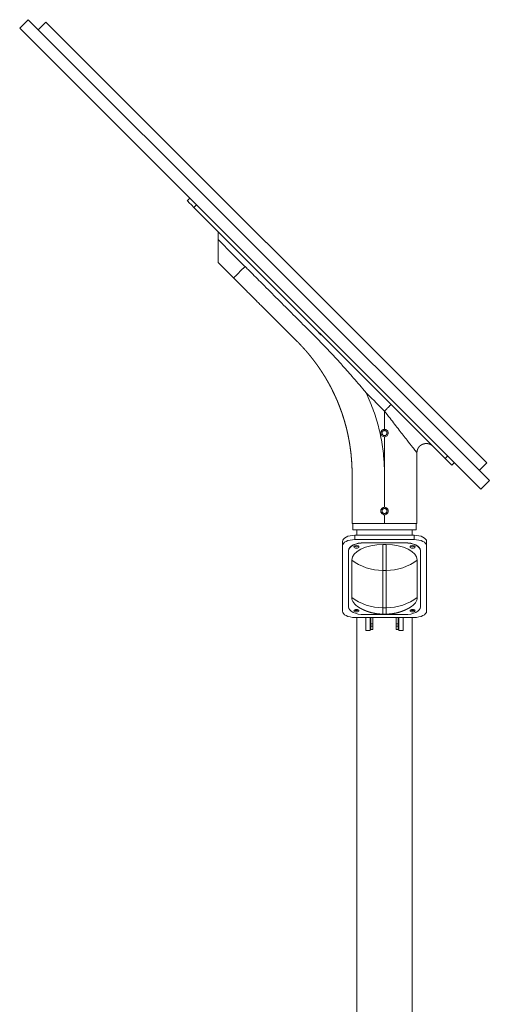
# Model space of a CAD drawing. Units: millimetres. Extents: x -1332 to 6030, y -4502 to 340.
# Drawn here: x -385 to 368, y -2081 to -501 of the extents above; entities that cross this region are included whole.
import ezdxf

# ---------------------------------------------------------------- set-up
doc = ezdxf.new("R2010")
doc.units = ezdxf.units.MM
doc.header["$MEASUREMENT"] = 0
doc.linetypes.add('SOLID', pattern=[0])
doc.layers.add('LEVEL0', color=7, linetype='Continuous')

# ---------------------------------------------------------------- blocks, each defined once
blk = doc.blocks.new('*G1')
at = {"layer": 'LEVEL0', "color": 7, "linetype": 'SOLID', "lineweight": 18}
for p, q in [((-688.1, 1987.4, 89.5), (-701.5, 1974, 89.5)), ((51.6, 1247.8, 89.5), (-688.1, 1987.4, 89.5)), ((-659.4, 1983.5, 86.5), (-671.8, 1971.1, 86.5)), ((-659.4, 1983.5, 86.5), (47.7, 1276.4, 86.5)), ((-701.5, 1974, 89.5), (38.1, 1234.3, 89.5)), ((-428.6, 1701, -98.5), (-432.8, 1696.8, -98.5)), ((-19.1, 1283.1, -83.5), (-422.2, 1686.2, -83.5)), ((-358.6, 1573, -163.5), (-383.3, 1597.8, -163.5)), ((-8.5, 1272.5, -98.5), (-4.3, 1276.7, -98.5)), ((47.7, 1276.4, 86.5), (35.3, 1264, 86.5)), ((38.1, 1234.3, 89.5), (51.6, 1247.8, 89.5)), ((-168.5, 1179, -163.5), (-168.5, 1193, -163.5)), ((-64.5, 1193, -163.5), (-64.5, 1179, -163.5)), ((-167.3, 1179, -163.5), (-167.3, 1169, -163.5)), ((-65.7, 1179, -163.5), (-65.7, 1169, -163.5)), ((-69, 1160, 164.5), (-164, 1160, 164.5)), ((-161.1, 1160, -163.5), (-161.1, 1169, -163.5)), ((-72, 1160, -163.5), (-72, 1169, -163.5)), ((-184, 1143.1, 151.2), (-184, 1150, 147.2)), ((-184, 1038.1, -30.7), (-184, 1143.1, 151.2)), ((-164, 1153.1, 168.5), (-69, 1153.1, 168.5)), ((-149, 1148.1, 159.9), (-84, 1148.1, 159.9)), ((-84, 1147.7, 160.1), (-149, 1147.7, 160.1)), ((-114, 1145.2, 155.8), (-119, 1145.2, 155.8)), ((-49, 1143.1, 151.2), (-49, 1150, 147.2)), ((-49, 1143.1, 151.2), (-49, 1038.1, -30.7)), ((-174, 1135.2, 138.5), (-174, 1135.6, 138.2)), ((-174, 1135.2, 138.5), (-174, 1045.2, -17.4)), ((-59, 1135.2, 138.5), (-59, 1135.6, 138.2)), ((-59, 1045.2, -17.4), (-59, 1135.2, 138.5)), ((-169, 1120.2, 112.5), (-169, 1060.2, 8.6)), ((-64, 1060.2, 8.6), (-64, 1120.2, 112.5)), ((-69, 1028.1, -48), (-164, 1028.1, -48)), ((-161.1, -891, -163.5), (-161.1, 1028.1, -163.5)), ((-149, 1032.7, -39.1), (-84, 1032.7, -39.1)), ((-146.5, 1007.3, -87.9), (-146.5, 1028.1, -52)), ((-139.5, 1028.1, -52), (-139.5, 1007.3, -87.9)), ((-138.5, 1018, -101.1), (-138.5, 1028.1, -73.7)), ((-135.3, 1028.1, -73.7), (-135.3, 1018, -101.1)), ((-119, 1033.6, -19.4), (-114, 1033.6, -19.4)), ((-97.7, 1018, -101.1), (-97.7, 1028.1, -73.7)), ((-94.5, 1028.1, -73.7), (-94.5, 1018, -101.1)), ((-93.5, 1007.3, -87.9), (-93.5, 1028.1, -52)), ((-86.5, 1028.1, -52), (-86.5, 1007.3, -87.9)), ((-72, -891, -163.5), (-72, 1028.1, -163.5)), ((-138.5, 1014, -101.1), (-138.5, 1018, -101.1)), ((-135.3, 1018, -101.1), (-138.5, 1018, -101.1)), ((-135.3, 1018, -101.1), (-135.3, 1014, -101.1)), ((-97.7, 1014, -101.1), (-97.7, 1018, -101.1)), ((-94.5, 1018, -101.1), (-97.7, 1018, -101.1)), ((-94.5, 1018, -101.1), (-94.5, 1014, -101.1)), ((-146.5, 1007.3, -87.9), (-139.5, 1007.3, -87.9)), ((-138.5, 1009, -106.1), (-135.3, 1009, -106.1)), ((-97.7, 1009, -106.1), (-94.5, 1009, -106.1)), ((-93.5, 1007.3, -87.9), (-86.5, 1007.3, -87.9))]:
    blk.add_line(p, q, dxfattribs=at)
at = {"layer": 'LEVEL0', "color": 196, "linetype": 'SOLID', "lineweight": 9}
for p, q in [((-422.2, 1686.2, -83.5), (-417.9, 1690.4, -83.5)), ((-14.9, 1287.4, -83.5), (-19.1, 1283.1, -83.5)), ((-164, 1153.1, 168.5), (-164, 1160, 164.5)), ((-69, 1153.1, 168.5), (-69, 1160, 164.5)), ((-149, 1147.7, 160.1), (-149, 1148.1, 159.9)), ((-84, 1147.7, 160.1), (-84, 1148.1, 159.9)), ((-119, 1103.6, 122), (-114, 1103.6, 122)), ((-119, 1043.6, 18.1), (-119, 1103.6, 122)), ((-114, 1103.6, 122), (-114, 1043.6, 18.1)), ((-114, 1043.6, 18.1), (-119, 1043.6, 18.1)), ((-135.3, 1014, -101.1), (-138.5, 1014, -101.1)), ((-94.5, 1014, -101.1), (-97.7, 1014, -101.1))]:
    blk.add_line(p, q, dxfattribs=at)
at = {"layer": 'LEVEL0', "color": 7, "linetype": 'SOLID', "lineweight": 18, "extrusion": (-3.06152e-17, 0.866025, -0.5)}
for centre in [(161.5, 700, 913.9), (71.5, 700, 913.9), (161.5, 495, 913.9), (71.5, 495, 913.9)]:
    blk.add_circle(centre, 4, dxfattribs=at)
at = {"layer": 'LEVEL0', "color": 7, "linetype": 'SOLID', "lineweight": 18, "extrusion": (0.707107, 0.707107, -1.33612e-13)}
for centre, start, end in [((1490.8, -98.5, 893.8), 0, 90), ((920.8, -98.5, 893.8), 90, 180)]:
    blk.add_arc(centre, 15, start, end, dxfattribs=at)
at = {"layer": 'LEVEL0', "color": 7, "linetype": 'SOLID', "lineweight": 18, "extrusion": (0, 0, -1)}
blk.add_arc((116.5, 1324, 111.5), 6, 270, 90, dxfattribs=at)
at = {"layer": 'LEVEL0', "color": 7, "linetype": 'SOLID', "lineweight": 18, "extrusion": (3.06152e-17, -0.866025, 0.5)}
for centre, start, end in [((-164, 702.5, -922.4), 90, 180), ((-69, 702.5, -922.4), 0, 90)]:
    blk.add_arc(centre, 20, start, end, dxfattribs=at)
at = {"layer": 'LEVEL0', "color": 7, "linetype": 'SOLID', "lineweight": 18, "extrusion": (0, 1, 0)}
blk.add_arc((116.5, -163.5, 1169), 50.8, 0, 180, dxfattribs=at)
at = {"layer": 'LEVEL0', "color": 7, "linetype": 'SOLID', "lineweight": 18, "extrusion": (-3.06152e-17, 0.866025, -0.5)}
for centre, radius, start, end in [((164, 702.5, 914.4), 20, 0, 90), ((149, 687.5, 914.4), 25, 360, 90), ((84, 687.5, 914.4), 25, 90, 180), ((69, 702.5, 914.4), 20, 90, 180), ((164, 492.5, 914.4), 20, 270, 0), ((69, 492.5, 914.4), 20, 180, 270)]:
    blk.add_arc(centre, radius, start, end, dxfattribs=at)
at = {"layer": 'LEVEL0', "color": 7, "linetype": 'SOLID', "lineweight": 18, "extrusion": (3.18214e-17, -0.866025, 0.5)}
for centre, radius, start, end in [((-149, 687.5, -913.9), 25, 90, 180), ((-119, 657.5, -913.9), 50, 90, 180), ((-161.5, 700, -916.4), 4, 212.7699, 327.2301), ((-114, 657.5, -913.9), 50, 360, 90), ((-84, 687.5, -913.9), 25, 360, 90), ((-71.5, 700, -916.4), 4, 212.7699, 327.2301), ((-119, 537.5, -913.9), 50, 180, 220.1997), ((-114, 537.5, -913.9), 50, 319.8003, 0), ((-149, 507.5, -913.9), 25, 180, 270), ((-84, 507.5, -913.9), 25, 270, 360), ((-161.5, 495, -916.4), 4, 212.7699, 327.2301), ((-71.5, 495, -916.4), 4, 212.7699, 327.2301)]:
    blk.add_arc(centre, radius, start, end, dxfattribs=at)
at = {"layer": 'LEVEL0', "color": 196, "linetype": 'SOLID', "lineweight": 9, "extrusion": (-1, 0, 0)}
for centre in [(-1168.6, 84.5, 119), (-1168.6, 84.5, 114)]:
    blk.add_arc(centre, 75, 30.0015, 71.8123, dxfattribs=at)
at = {"layer": 'LEVEL0', "color": 196, "linetype": 'SOLID', "lineweight": 9, "extrusion": (8.20331e-18, -0.5, -0.866025)}
for centre in [(-119, -969.8, -657.5), (-119, -969.8, -537.5)]:
    blk.add_arc(centre, 75, 90.0015, 131.8123, dxfattribs=at)
at = {"layer": 'LEVEL0', "color": 196, "linetype": 'SOLID', "lineweight": 9, "extrusion": (0, -0.5, -0.866025)}
blk.add_arc((-114, -969.8, -657.5), 75, 48.1877, 89.9985, dxfattribs=at)
at = {"layer": 'LEVEL0', "color": 196, "linetype": 'SOLID', "lineweight": 9, "extrusion": (5.3027e-17, 0.5, 0.866025)}
blk.add_arc((114, -969.8, 537.5), 75, 90.0015, 131.8123, dxfattribs=at)
at = {"layer": 'LEVEL0', "color": 196, "linetype": 'SOLID', "lineweight": 9, "extrusion": (1, 0, 0)}
for centre in [(1108.6, -19.4, -119), (1108.6, -19.4, -114)]:
    blk.add_arc(centre, 75, 150.0015, 180, dxfattribs=at)
at = {"layer": 'LEVEL0', "color": 7, "linetype": 'SOLID', "lineweight": 18, "extrusion": (1, 0, 0)}
for centre in [(1014, -106.1, -138.5), (1014, -106.1, -97.7)]:
    blk.add_arc(centre, 5, 90, 180, dxfattribs=at)
at = {"layer": 'LEVEL0', "color": 7, "linetype": 'SOLID', "lineweight": 18, "extrusion": (-1, 0, 0)}
for centre in [(-1014, -106.1, 135.3), (-1014, -106.1, 94.5)]:
    blk.add_arc(centre, 5, 0, 90, dxfattribs=at)
at = {"layer": 'LEVEL0', "color": 7, "linetype": 'SOLID', "lineweight": 18}
for points, degree, knots in [([(-383.3, 1647.3, -100), (-383.3, 1647.3, -100.9), (-383.3, 1647.1, -102.6), (-383.3, 1645.9, -105.7), (-383.3, 1643.3, -109.1), (-383.3, 1639.2, -112), (-383.3, 1636.1, -113.3), (-383.3, 1634.5, -113.8)], 3, [0, 0, 0, 0, 0.12522, 0.250472, 0.500313, 0.750158, 1, 1, 1, 1]), ([(-168.5, 1205, -163.5), (-168.5, 1206, -163.5), (-168.5, 1207.2, -163.5), (-168.5, 1208.6, -163.5), (-168.5, 1210.4, -163.5), (-168.5, 1212.4, -163.5), (-168.5, 1214.9, -163.5), (-168.5, 1217.9, -163.5), (-168.5, 1221.5, -163.5), (-168.5, 1225.8, -163.5), (-168.5, 1230.9, -163.5), (-168.5, 1237.1, -163.5), (-168.5, 1244.6, -163.5), (-168.5, 1253.5, -163.5), (-168.5, 1260.2, -163.5), (-168.6, 1266.9, -163.5), (-168.9, 1273.6, -163.5), (-169.3, 1280.2, -163.5), (-169.6, 1283.7, -163.5), (-169.9, 1287.2, -163.5), (-170.2, 1290.6, -163.5), (-170.6, 1294.1, -163.5), (-171.1, 1297.5, -163.5), (-171.6, 1301.4, -163.5), (-172.2, 1305.3, -163.5), (-172.8, 1309.2, -163.5), (-173.5, 1313, -163.5), (-174.1, 1316.1, -163.5), (-174.7, 1319.1, -163.5), (-175.3, 1322.2, -163.5), (-176, 1325.3, -163.5), (-176.7, 1328.3, -163.5), (-177.6, 1332.1, -163.5), (-178.6, 1335.9, -163.5), (-179.7, 1339.7, -163.5), (-180.7, 1343.4, -163.5), (-181.9, 1347.2, -163.5), (-183, 1350.9, -163.5), (-184.3, 1354.6, -163.5), (-185.5, 1358.3, -163.5), (-186.9, 1362, -163.5), (-188.2, 1365.7, -163.5), (-189.7, 1369.3, -163.5), (-191.1, 1373, -163.5), (-192.6, 1376.6, -163.5), (-194.2, 1380.1, -163.5), (-195.8, 1383.7, -163.5), (-197.5, 1387.3, -163.5), (-199.2, 1390.8, -163.5), (-200.9, 1394.3, -163.5), (-202.7, 1397.8, -163.5), (-204.5, 1401.2, -163.5), (-206, 1404, -163.5), (-207.6, 1406.7, -163.5), (-209.1, 1409.4, -163.5), (-210.7, 1412.1, -163.5), (-212.3, 1414.8, -163.5), (-214.4, 1418.1, -163.5), (-216.5, 1421.4, -163.5), (-218.6, 1424.7, -163.5), (-220.8, 1427.9, -163.5), (-222.6, 1430.5, -163.5), (-224.4, 1433.1, -163.5), (-226.2, 1435.6, -163.5), (-228.1, 1438.1, -163.5), (-230, 1440.6, -163.5), (-232.4, 1443.7, -163.5), (-234.8, 1446.8, -163.5), (-237.3, 1449.8, -163.5), (-239.8, 1452.8, -163.5), (-242.3, 1455.8, -163.5), (-244.9, 1458.7, -163.5), (-247.5, 1461.6, -163.5), (-250.2, 1464.5, -163.5), (-252.4, 1466.8, -163.5), (-254.5, 1469, -163.5), (-256.7, 1471.2, -163.5), (-259, 1473.4, -163.5), (-261.2, 1475.6, -163.5), (-274.2, 1488.7, -163.5), (-313.4, 1527.8, -163.5), (-358.5, 1573, -163.5)], 1, [0, 0, 1, 2.2, 3.64, 5.368, 7.4416, 9.92992, 12.915904, 16.499085, 20.798902, 25.958682, 32.150419, 39.580502, 48.496603, 55.186451, 61.8763, 68.566149, 75.255998, 78.735755, 82.215513, 85.69527, 89.175027, 92.654785, 96.566618, 100.478452, 104.390285, 108.302118, 111.428754, 114.555389, 117.682024, 120.808659, 123.935294, 127.852311, 131.769327, 135.686344, 139.603361, 143.510921, 147.418482, 151.326043, 155.233604, 159.150139, 163.066675, 166.98321, 170.899745, 174.809228, 178.718712, 182.628195, 186.537678, 190.451858, 194.366039, 198.28022, 202.194401, 205.324806, 208.455211, 211.585616, 214.716021, 217.846427, 221.757059, 225.667691, 229.578323, 233.488955, 236.621233, 239.75351, 242.885788, 246.018066, 249.150343, 253.060153, 256.969962, 260.879771, 264.78958, 268.701415, 272.61325, 276.525084, 280.436919, 283.566931, 286.696942, 289.826954, 292.956966, 296.086977, 314.536624, 369.885564, 433.803048, 433.803048]), ([(-216.6, 1480.5, -100.1), (-216.7, 1480.7, -100.7), (-216.9, 1480.8, -101.4), (-217.6, 1481.3, -102.5), (-218, 1481.6, -103), (-218.8, 1482.1, -103.7), (-219.2, 1482.4, -104), (-219.9, 1483, -104.3), (-220.1, 1483.2, -104.4), (-220.5, 1483.6, -104.5), (-220.6, 1483.7, -104.5), (-220.8, 1483.8, -104.5), (-220.9, 1483.9, -104.5), (-221, 1484, -104.5), (-221, 1484.1, -104.5), (-221.1, 1484.1, -104.5), (-221.1, 1484.1, -104.5), (-221.2, 1484.2, -104.5), (-221.2, 1484.2, -104.5), (-221.3, 1484.3, -104.5), (-221.3, 1484.3, -104.5), (-221.5, 1484.5, -104.5), (-221.6, 1484.6, -104.5), (-222.2, 1485.2, -104.4), (-222.6, 1485.8, -104.2), (-223.4, 1486.8, -103.5), (-223.7, 1487.3, -103), (-224.3, 1488.1, -102), (-224.5, 1488.4, -101.3), (-224.7, 1488.7, -100.4), (-224.7, 1488.7, -100.2), (-224.8, 1488.7, -100.1)], 3, [0, 0, 0, 0, 2.098335, 2.098335, 4.091238, 4.091238, 5.800158, 5.800158, 6.89897, 6.89897, 7.344047, 7.344047, 7.675797, 7.675797, 7.820723, 7.820723, 7.92705, 7.92705, 8.038052, 8.038052, 8.206062, 8.206062, 8.646343, 8.646343, 10.8736, 10.8736, 12.970816, 12.970816, 15.293385, 15.293385, 15.832821, 15.832821, 15.832821, 15.832821]), ([(-120.5, 1324, -119.1), (-120.5, 1324.2, -119.1), (-120.5, 1324.5, -119.1), (-120.4, 1325, -119.1), (-120.3, 1325.3, -119.1), (-120.1, 1325.8, -119.1), (-120, 1326, -119.1), (-119.7, 1326.4, -119.1), (-119.5, 1326.6, -119.1), (-119.2, 1327, -119), (-119, 1327.2, -119), (-118.5, 1327.5, -119), (-118.3, 1327.6, -119), (-117.8, 1327.8, -119), (-117.6, 1327.9, -119), (-117, 1328, -119), (-116.8, 1328, -119), (-116.3, 1328, -119), (-116, 1328, -119), (-115.5, 1327.9, -119), (-115.2, 1327.8, -119), (-114.8, 1327.6, -119), (-114.5, 1327.5, -119), (-114.1, 1327.2, -119), (-113.9, 1327, -119), (-113.5, 1326.6, -119.1), (-113.4, 1326.4, -119.1), (-113.1, 1326, -119.1), (-112.9, 1325.8, -119.1), (-112.7, 1325.3, -119.1), (-112.7, 1325, -119.1), (-112.6, 1324.5, -119.1), (-112.5, 1324.2, -119.1), (-112.5, 1323.7, -119.1), (-112.6, 1323.5, -119.1), (-112.7, 1323, -119.1), (-112.7, 1322.7, -119.1), (-112.9, 1322.2, -119.1), (-113.1, 1322, -119.1), (-113.4, 1321.5, -119.1), (-113.5, 1321.3, -119.1), (-113.9, 1321, -119), (-114.1, 1320.8, -119), (-114.5, 1320.5, -119), (-114.8, 1320.4, -119), (-115.2, 1320.2, -119), (-115.5, 1320.1, -119), (-116, 1320, -119), (-116.3, 1320, -119), (-116.8, 1320, -119), (-117, 1320, -119), (-117.6, 1320.1, -119), (-117.8, 1320.2, -119), (-118.3, 1320.4, -119), (-118.5, 1320.5, -119), (-119, 1320.8, -119), (-119.2, 1321, -119), (-119.5, 1321.3, -119.1), (-119.7, 1321.5, -119.1), (-120, 1322, -119.1), (-120.1, 1322.2, -119.1), (-120.3, 1322.7, -119.1), (-120.4, 1323, -119.1), (-120.5, 1323.5, -119.1), (-120.5, 1323.7, -119.1), (-120.5, 1324, -119.1)], 3, [0, 0, 0, 0, 0.75381, 0.75381, 1.50762, 1.50762, 2.26143, 2.26143, 3.01524, 3.01524, 3.769048, 3.769048, 4.522856, 4.522856, 5.276664, 5.276664, 6.030473, 6.030473, 6.784281, 6.784281, 7.538089, 7.538089, 8.291898, 8.291898, 9.045706, 9.045706, 9.799516, 9.799516, 10.553326, 10.553326, 11.307136, 11.307136, 12.060946, 12.060946, 12.814755, 12.814755, 13.568565, 13.568565, 14.322375, 14.322375, 15.076185, 15.076185, 15.829993, 15.829993, 16.583802, 16.583802, 17.33761, 17.33761, 18.091418, 18.091418, 18.845227, 18.845227, 19.599035, 19.599035, 20.352843, 20.352843, 21.106651, 21.106651, 21.860461, 21.860461, 22.614271, 22.614271, 23.368081, 23.368081, 24.121891, 24.121891, 24.121891, 24.121891]), ([(-116.5, 1330, -111.5), (-116.1, 1330, -111.5), (-115.7, 1329.9, -111.5), (-114.8, 1329.8, -111.5), (-114.3, 1329.6, -111.6), (-113.7, 1329.3, -111.6), (-113.4, 1329.1, -111.6), (-112.6, 1328.6, -111.7), (-112.1, 1328.1, -111.7), (-111.4, 1327.2, -111.8), (-111.2, 1326.8, -111.8), (-110.8, 1325.9, -111.8), (-110.7, 1325.5, -111.8), (-110.5, 1324.6, -111.9), (-110.5, 1324.1, -111.9), (-110.6, 1322.9, -111.9), (-110.7, 1322.3, -111.8), (-111.3, 1320.9, -111.8), (-111.8, 1320.3, -111.7), (-112.9, 1319.2, -111.6), (-113.6, 1318.7, -111.6), (-115, 1318.1, -111.5), (-115.8, 1318, -111.5), (-116.5, 1318, -111.5)], 3, [0, 0, 0, 0, 1.299178, 1.299178, 2.70126, 2.70126, 3.57023, 3.57023, 5.583724, 5.583724, 7.019528, 7.019528, 8.327221, 8.327221, 9.825024, 9.825024, 11.842786, 11.842786, 14.217926, 14.217926, 16.620582, 16.620582, 18.906745, 18.906745, 18.906745, 18.906745]), ([(-38.9, 1302.9, -163.5), (-39.4, 1303.3, -163.5), (-39.8, 1303.7, -163.5), (-40.3, 1304.1, -163.5), (-41, 1304.6, -163.5), (-41.7, 1305.1, -163.5), (-42.4, 1305.5, -163.5), (-43.2, 1305.9, -163.5), (-44, 1306.2, -163.5), (-44.8, 1306.5, -163.5), (-45.7, 1306.8, -163.5), (-46.5, 1307, -163.5), (-47.4, 1307.1, -163.5), (-48.2, 1307.2, -163.5), (-49.1, 1307.3, -163.5), (-50, 1307.3, -163.5), (-50.8, 1307.2, -163.5), (-51.7, 1307.1, -163.5), (-52.5, 1307, -163.5), (-53.4, 1306.8, -163.5), (-54.2, 1306.5, -163.5), (-55, 1306.2, -163.5), (-55.8, 1305.9, -163.5), (-56.6, 1305.5, -163.5), (-57.4, 1305.1, -163.5), (-58.1, 1304.6, -163.5), (-58.8, 1304.1, -163.5), (-59.5, 1303.5, -163.5), (-60.1, 1302.9, -163.5), (-60.7, 1302.3, -163.5), (-61.3, 1301.7, -163.5), (-61.8, 1301, -163.5), (-62.3, 1300.2, -163.5), (-62.7, 1299.5, -163.5), (-63.1, 1298.7, -163.5), (-63.4, 1297.9, -163.5), (-63.7, 1297.1, -163.5), (-64, 1296.3, -163.5), (-64.2, 1295.5, -163.5), (-64.3, 1294.8, -163.5), (-64.4, 1294, -163.5), (-64.5, 1293.3, -163.5), (-64.5, 1292.8, -163.5), (-64.5, 1292.3, -163.5)], 1, [0, 0, 0.591174, 1.182349, 1.773523, 2.648101, 3.522678, 4.389186, 5.255694, 6.122202, 6.98871, 7.855218, 8.721726, 9.588235, 10.454743, 11.321251, 12.187759, 13.054267, 13.920775, 14.787283, 15.653791, 16.520299, 17.386807, 18.253315, 19.119823, 19.986332, 20.85284, 21.719348, 22.585856, 23.452364, 24.318872, 25.185372, 26.051871, 26.91837, 27.784869, 28.652342, 29.519815, 30.387288, 31.254761, 32.008578, 32.762395, 33.516212, 34.27003, 34.770308, 35.270586, 35.270586]), ([(-168.3, 1202.2, -168.6), (-168.3, 1202.7, -168.3), (-168.3, 1203.1, -167.9), (-168.4, 1204, -166.9), (-168.5, 1204.4, -166.2), (-168.5, 1204.9, -164.7), (-168.5, 1205, -163.9), (-168.5, 1204.9, -162.4), (-168.5, 1204.8, -161.7), (-168.5, 1204.5, -161)], 3, [0, 0, 0, 0, 1.657942, 1.657942, 4.019339, 4.019339, 6.38773, 6.38773, 8.597366, 8.597366, 8.597366, 8.597366]), ([(-168.5, 1204.5, -161), (-168.5, 1204.5, -161), (-168.5, 1204.5, -161), (-168.5, 1204.5, -161), (-168.4, 1204.2, -160.5), (-168.4, 1203.8, -159.9), (-168.3, 1203, -159), (-168.3, 1202.5, -158.6), (-168.2, 1201.4, -158), (-168.2, 1200.9, -157.8), (-168.2, 1200.1, -157.6), (-168.2, 1199.8, -157.6), (-168.2, 1199.2, -157.5), (-168.2, 1198.9, -157.5), (-168.2, 1198.4, -157.5), (-168.2, 1198.1, -157.6), (-168.2, 1197.3, -157.7), (-168.2, 1196.9, -157.9), (-168.3, 1195.7, -158.4), (-168.3, 1195.1, -158.9), (-168.4, 1194, -160), (-168.5, 1193.6, -160.7), (-168.5, 1193.1, -162.2), (-168.5, 1193, -163), (-168.5, 1193, -164.5), (-168.5, 1193.2, -165.3), (-168.4, 1193.8, -166.6), (-168.4, 1194.2, -167.2), (-168.3, 1195, -168), (-168.3, 1195.3, -168.3), (-168.3, 1195.7, -168.6)], 3, [0, 0, 0, 0, 0.000001, 0.000001, 0.000001, 1.866511, 1.866511, 3.812789, 3.812789, 5.434512, 5.434512, 6.397728, 6.397728, 7.195978, 7.195978, 8.103591, 8.103591, 9.523257, 9.523257, 11.87276, 11.87276, 14.232507, 14.232507, 16.610323, 16.610323, 18.824878, 18.824878, 20.922965, 20.922965, 22.352322, 22.352322, 22.352322, 22.352322]), ([(-116.5, 1193, -111.5), (-117.2, 1193, -111.5), (-117.8, 1193.1, -111.5), (-119, 1193.5, -111.6), (-119.6, 1193.8, -111.6), (-120.7, 1194.6, -111.7), (-121.2, 1195.1, -111.7), (-121.9, 1196.2, -111.8), (-122.1, 1196.7, -111.8), (-122.4, 1197.7, -111.8), (-122.5, 1198, -111.9), (-122.5, 1198.6, -111.9), (-122.5, 1198.9, -111.9), (-122.5, 1199.5, -111.9), (-122.5, 1199.8, -111.9), (-122.4, 1200.5, -111.8), (-122.2, 1200.9, -111.8), (-121.8, 1202, -111.8), (-121.3, 1202.7, -111.7), (-120.2, 1203.8, -111.6), (-119.6, 1204.2, -111.6), (-118.1, 1204.8, -111.5), (-117.3, 1205, -111.5), (-116.5, 1205, -111.5)], 3, [0, 0, 0, 0, 1.862866, 1.862866, 3.90731, 3.90731, 5.919679, 5.919679, 7.784282, 7.784282, 8.818303, 8.818303, 9.636923, 9.636923, 10.513979, 10.513979, 11.806635, 11.806635, 14.172711, 14.172711, 16.537629, 16.537629, 18.908806, 18.908806, 18.908806, 18.908806]), ([(-120.5, 1199, -119.1), (-120.5, 1199.2, -119.1), (-120.5, 1199.5, -119.1), (-120.4, 1200, -119.1), (-120.3, 1200.3, -119.1), (-120.1, 1200.8, -119.1), (-120, 1201, -119.1), (-119.7, 1201.4, -119.1), (-119.5, 1201.6, -119.1), (-119.2, 1202, -119), (-119, 1202.2, -119), (-118.5, 1202.5, -119), (-118.3, 1202.6, -119), (-117.8, 1202.8, -119), (-117.6, 1202.9, -119), (-117, 1203, -119), (-116.8, 1203, -119), (-116.3, 1203, -119), (-116, 1203, -119), (-115.5, 1202.9, -119), (-115.2, 1202.8, -119), (-114.8, 1202.6, -119), (-114.5, 1202.5, -119), (-114.1, 1202.2, -119), (-113.9, 1202, -119), (-113.5, 1201.6, -119.1), (-113.4, 1201.4, -119.1), (-113.1, 1201, -119.1), (-112.9, 1200.8, -119.1), (-112.7, 1200.3, -119.1), (-112.7, 1200, -119.1), (-112.6, 1199.5, -119.1), (-112.5, 1199.2, -119.1), (-112.5, 1198.7, -119.1), (-112.6, 1198.5, -119.1), (-112.7, 1198, -119.1), (-112.7, 1197.7, -119.1), (-112.9, 1197.2, -119.1), (-113.1, 1197, -119.1), (-113.4, 1196.5, -119.1), (-113.5, 1196.3, -119.1), (-113.9, 1196, -119), (-114.1, 1195.8, -119), (-114.5, 1195.5, -119), (-114.8, 1195.4, -119), (-115.2, 1195.2, -119), (-115.5, 1195.1, -119), (-116, 1195, -119), (-116.3, 1195, -119), (-116.8, 1195, -119), (-117, 1195, -119), (-117.6, 1195.1, -119), (-117.8, 1195.2, -119), (-118.3, 1195.4, -119), (-118.5, 1195.5, -119), (-119, 1195.8, -119), (-119.2, 1196, -119), (-119.5, 1196.3, -119.1), (-119.7, 1196.5, -119.1), (-120, 1197, -119.1), (-120.1, 1197.2, -119.1), (-120.3, 1197.7, -119.1), (-120.4, 1198, -119.1), (-120.5, 1198.5, -119.1), (-120.5, 1198.7, -119.1), (-120.5, 1199, -119.1)], 3, [0, 0, 0, 0, 0.75381, 0.75381, 1.50762, 1.50762, 2.26143, 2.26143, 3.01524, 3.01524, 3.769048, 3.769048, 4.522856, 4.522856, 5.276664, 5.276664, 6.030473, 6.030473, 6.784281, 6.784281, 7.538089, 7.538089, 8.291898, 8.291898, 9.045706, 9.045706, 9.799516, 9.799516, 10.553326, 10.553326, 11.307136, 11.307136, 12.060946, 12.060946, 12.814755, 12.814755, 13.568565, 13.568565, 14.322375, 14.322375, 15.076185, 15.076185, 15.829993, 15.829993, 16.583802, 16.583802, 17.33761, 17.33761, 18.091418, 18.091418, 18.845227, 18.845227, 19.599035, 19.599035, 20.352843, 20.352843, 21.106651, 21.106651, 21.860461, 21.860461, 22.614271, 22.614271, 23.368081, 23.368081, 24.121891, 24.121891, 24.121891, 24.121891]), ([(-116.5, 1205, -111.5), (-116.1, 1205, -111.5), (-115.6, 1204.9, -111.5), (-114.6, 1204.7, -111.5), (-114.2, 1204.5, -111.6), (-113.1, 1203.9, -111.6), (-112.5, 1203.5, -111.7), (-111.5, 1202.3, -111.8), (-111.1, 1201.6, -111.8), (-110.6, 1200.1, -111.9), (-110.5, 1199.3, -111.9), (-110.6, 1197.8, -111.9), (-110.8, 1197, -111.8), (-111.5, 1195.6, -111.8), (-112, 1195, -111.7), (-113.1, 1194, -111.6), (-113.8, 1193.6, -111.6), (-115.1, 1193.1, -111.5), (-115.8, 1193, -111.5), (-116.5, 1193, -111.5)], 3, [0, 0, 0, 0, 1.416724, 1.416724, 2.945193, 2.945193, 5.132925, 5.132925, 7.534009, 7.534009, 9.880862, 9.880862, 12.195482, 12.195482, 14.591857, 14.591857, 16.831662, 16.831662, 18.918417, 18.918417, 18.918417, 18.918417]), ([(-64.5, 1193, -163.5), (-64.5, 1193, -163.2), (-64.5, 1193, -163), (-64.5, 1193.1, -162), (-64.6, 1193.4, -161.3), (-64.6, 1194, -160), (-64.7, 1194.5, -159.5), (-64.8, 1195.6, -158.5), (-64.8, 1196.3, -158.1), (-64.9, 1197.8, -157.6), (-64.9, 1198.6, -157.5), (-64.9, 1200.2, -157.6), (-64.8, 1200.9, -157.8), (-64.8, 1202.3, -158.5), (-64.7, 1203, -159), (-64.6, 1204, -160.1), (-64.6, 1204.4, -160.8), (-64.5, 1204.9, -162.1), (-64.5, 1205, -162.8), (-64.5, 1205, -163.5)], 3, [0, 0, 0, 0, 0.817639, 0.817639, 2.947258, 2.947258, 5.134209, 5.134209, 7.535317, 7.535317, 9.882172, 9.882172, 12.196536, 12.196536, 14.59275, 14.59275, 16.835574, 16.835574, 18.917554, 18.917554, 18.917554, 18.917554])]:
    blk.add_open_spline(points, degree=degree, knots=knots, dxfattribs=at)
at = {"layer": 'LEVEL0', "color": 7, "linetype": 'SOLID', "lineweight": 18, "extrusion": (1, 0, 0)}
blk.add_open_spline([(-383.3, 1634.5, -113.8), (-383.3, 1631.8, -114.6), (-383.3, 1629.2, -115.7), (-383.3, 1620.9, -119.8), (-383.3, 1615.8, -123.6), (-383.3, 1606.9, -133.4), (-383.3, 1603.2, -139.3), (-383.3, 1599.1, -150.8), (-383.3, 1598, -156.1), (-383.3, 1597.8, -162.2), (-383.3, 1597.8, -162.9), (-383.3, 1597.8, -163.5)], degree=3, knots=[0, 0, 0, 0, 18.75228, 18.75228, 60.522129, 60.522129, 106.022708, 106.022708, 141.388727, 141.388727, 145.844627, 145.844627, 145.844627, 145.844627], dxfattribs=at)
at = {"layer": 'LEVEL0', "color": 196, "linetype": 'SOLID', "lineweight": 9, "extrusion": (0.353535, 0.353536, -0.86604)}
blk.add_open_spline([(-383.3, 1634.5, -113.8), (-370.4, 1621.6, -113.8), (-356, 1607.2, -113.8), (-341.7, 1592.9, -113.8), (-340.2, 1591.4, -113.8)], degree=3, knots=[0, 0, 0, 0, 0.1550913, 0.1720484, 0.1720484, 0.1720484, 0.1720484], dxfattribs=at)
at = {"layer": 'LEVEL0', "color": 196, "linetype": 'SOLID', "lineweight": 9, "extrusion": (0.707107, -0.707107, -1.04369e-12)}
blk.add_open_spline([(-344.1, 1587.5, -116.9), (-344.1, 1587.5, -116.9), (-344.1, 1587.5, -116.9), (-347.2, 1584.3, -120), (-349.8, 1581.7, -124.2), (-351.9, 1579.7, -128.8)], degree=3, knots=[0, 0, 0, 0, 0.000003, 0.000003, 16.044793, 16.044793, 16.044793, 16.044793], dxfattribs=at)
at = {"layer": 'LEVEL0', "color": 196, "linetype": 'SOLID', "lineweight": 9, "extrusion": (0.707107, -0.707107, -9.68772e-13)}
blk.add_open_spline([(-340.2, 1591.4, -113.8), (-341.6, 1590, -114.7), (-342.9, 1588.7, -115.7), (-344.1, 1587.5, -116.9)], degree=3, dxfattribs=at)
at = {"layer": 'LEVEL0', "color": 196, "linetype": 'SOLID', "lineweight": 9}
for points, knots in [([(-340.2, 1591.4, -113.8), (-340.2, 1591.4, -113.8), (-338.6, 1589.8, -113.8), (-330.3, 1581.6, -113.8), (-313.8, 1565, -113.8), (-290.7, 1541.9, -113.8), (-265.9, 1517.1, -113.8), (-243.2, 1494.4, -113.8), (-226.7, 1477.9, -113.8), (-216.3, 1467.5, -113.8), (-210.1, 1461, -113.8), (-202, 1452.4, -113.6), (-192, 1441.5, -113.3), (-180.2, 1428.4, -112.7), (-165.8, 1411.9, -112), (-154.6, 1398.9, -111.6), (-147.2, 1390.2, -111.5), (-146.3, 1389.1, -111.5)], [0, 0, 0, 0, 0.0002756, 0.017509, 0.0902138, 0.180158, 0.2700926, 0.3600373, 0.4274981, 0.4501003, 0.4728717, 0.4955784, 0.5408894, 0.5860002, 0.6308737, 0.7089881, 0.7197374, 0.7197374, 0.7197374, 0.7197374]), ([(-116.5, 1258.7, -111.5), (-116.5, 1261.4, -111.5), (-116.7, 1271, -111.5), (-117.2, 1280.6, -111.5), (-118.9, 1297.3, -111.5), (-120.3, 1307, -111.5), (-124.1, 1326.4, -111.5), (-126.5, 1336, -111.5), (-132.2, 1355, -111.5), (-135.6, 1364.4, -111.5), (-141.5, 1378.8, -111.5), (-143.9, 1384, -111.5), (-146.3, 1389.1, -111.5)], [0, 0, 0, 0, 0.0160258, 0.0585136, 0.0585136, 0.117867, 0.117867, 0.1778031, 0.1778031, 0.238035, 0.238035, 0.2724467, 0.2724467, 0.2724467, 0.2724467]), ([(-116.5, 1359.3, -111.5), (-113.6, 1355.5, -111.5), (-110.6, 1351.7, -111.8), (-102.7, 1341.4, -113.1), (-97.7, 1335.1, -114.7), (-88.5, 1323.2, -119.4), (-84.3, 1317.7, -122.4), (-77.1, 1308.4, -129.4), (-74, 1304.5, -133.2), (-69.7, 1299, -140.6), (-68.2, 1297, -144), (-65.9, 1294.1, -151.1), (-65.2, 1293.1, -154.7), (-64.6, 1292.4, -160.1), (-64.5, 1292.3, -161.8), (-64.5, 1292.3, -163.5)], [0, 0, 0, 0, 16.141312, 16.141312, 43.607549, 43.607549, 69.319401, 69.319401, 91.165946, 91.165946, 106.50575, 106.50575, 120.929764, 120.929764, 127.452278, 127.452278, 127.452278, 127.452278]), ([(-116.5, 1318, -111.5), (-116.5, 1301.9, -111.5), (-116.5, 1281.6, -111.5), (-116.5, 1261, -111.5), (-116.5, 1257.6, -111.5), (-116.5, 1257.3, -111.5)], [0, 0, 0, 0, 0.1870056, 0.2346346, 0.2389839, 0.2389839, 0.2389839, 0.2389839]), ([(-116.5, 1257.3, -111.5), (-116.5, 1254.5, -111.5), (-116.5, 1237.3, -111.5), (-116.5, 1220.1, -111.5), (-116.5, 1205, -111.5)], [0, 0, 0, 0, 0.0432797, 0.3454629, 0.3454629, 0.3454629, 0.3454629])]:
    blk.add_open_spline(points, degree=3, knots=knots, dxfattribs=at)
at = {"layer": 'LEVEL0', "color": 196, "linetype": 'SOLID', "lineweight": 9, "extrusion": (0.707107, -0.707107, -1.07855e-12)}
blk.add_open_spline([(-357.8, 1573.8, -151), (-357.8, 1573.8, -151), (-357.8, 1573.8, -151), (-358.3, 1573.3, -155.1), (-358.6, 1573, -159.3), (-358.6, 1573, -163.5)], degree=3, knots=[0, 0, 0, 0, 0.000012, 0.000012, 12.216217, 12.216217, 12.216217, 12.216217], dxfattribs=at)
at = {"layer": 'LEVEL0', "color": 196, "linetype": 'SOLID', "lineweight": 9, "extrusion": (0.707107, -0.707107, -1.10846e-12)}
blk.add_open_spline([(-351.9, 1579.7, -128.8), (-351.9, 1579.7, -128.8), (-351.9, 1579.7, -128.8), (-354.9, 1576.7, -135.5), (-356.8, 1574.8, -143.2), (-357.8, 1573.8, -151)], degree=3, knots=[0, 0, 0, 0, 0.000005, 0.000005, 23.218185, 23.218185, 23.218185, 23.218185], dxfattribs=at)
at = {"layer": 'LEVEL0', "color": 196, "linetype": 'SOLID', "lineweight": 9, "extrusion": (8.90674e-05, 8.90674e-05, 1)}
blk.add_open_spline([(-146.3, 1389.1, -111.5), (-146.3, 1389.1, -111.5), (-146.3, 1389.1, -111.5), (-145.3, 1388.1, -111.5), (-135.4, 1378.2, -111.5), (-125.5, 1368.2, -111.5), (-116.5, 1359.3, -111.5)], degree=3, knots=[0, 0, 0, 0, 0.0000156, 0.0000156, 0.0108233, 0.1082142, 0.1082142, 0.1082142, 0.1082142], dxfattribs=at)
at = {"layer": 'LEVEL0', "color": 196, "linetype": 'SOLID', "lineweight": 9, "extrusion": (-0.707107, 0.707107, 1.07716e-12)}
blk.add_open_spline([(-116.5, 1359.3, -111.5), (-115.1, 1360.7, -111.5), (-112.4, 1363.5, -110.7), (-108.8, 1367, -107.4), (-106.9, 1368.9, -103.2), (-106.1, 1369.8, -99.5), (-105.9, 1369.9, -97.5), (-105.9, 1369.9, -96.5)], degree=3, knots=[0, 0, 0, 0, 0.249842, 0.499687, 0.749528, 0.87478, 1, 1, 1, 1], dxfattribs=at)
at = {"layer": 'LEVEL0', "color": 196, "linetype": 'SOLID', "lineweight": 9}
for points in [[(-116.5, 1359.3, -111.5), (-116.5, 1349.5, -111.5), (-116.5, 1339.8, -111.5), (-116.5, 1330, -111.5)], [(-116.5, 1193, -111.5), (-116.5, 1188.3, -111.5), (-116.5, 1183.7, -111.5), (-116.5, 1179, -111.5)]]:
    blk.add_open_spline(points, degree=3, dxfattribs=at)
at = {"layer": 'LEVEL0', "color": 7, "linetype": 'SOLID', "lineweight": 18, "extrusion": (-0.202423, 2.25144e-05, 0.979298)}
blk.add_open_spline([(-64.5, 1292.3, -163.5), (-64.5, 1291.3, -163.5), (-64.5, 1290.1, -163.5), (-64.5, 1288.7, -163.5), (-64.5, 1284.3, -163.5), (-64.5, 1271.4, -163.5), (-64.5, 1258.4, -163.5), (-64.5, 1245.5, -163.5), (-64.5, 1232.5, -163.5), (-64.5, 1218.7, -163.5), (-64.5, 1205, -163.5)], degree=1, knots=[0, 0, 1, 2.2, 3.64, 7.96, 20.92, 33.880001, 46.840001, 59.800002, 73.553795, 87.307588, 87.307588], dxfattribs=at)
at = {"layer": 'LEVEL0', "color": 196, "linetype": 'SOLID', "lineweight": 9, "extrusion": (4.8839e-10, 1.5675e-13, -1)}
blk.add_open_spline([(-116.5, 1257.3, -111.5), (-116.5, 1257.8, -111.5), (-116.5, 1258.3, -111.5), (-116.5, 1258.7, -111.5), (-116.5, 1258.7, -111.5), (-116.5, 1258.7, -111.5), (-116.5, 1258.7, -111.5)], degree=3, knots=[0, 0, 0, 0, 0.00291834, 0.00291834, 0.00291834, 0.002940771, 0.002940771, 0.002940771, 0.002940771], dxfattribs=at)
at = {"layer": 'LEVEL0', "color": 7, "linetype": 'SOLID', "lineweight": 18, "extrusion": (-0.993629, 0.1127, 4.47228e-05)}
blk.add_open_spline([(-64.5, 1205, -163.5), (-64.5, 1205, -163.5), (-64.5, 1205, -163.5), (-64.5, 1205, -163.5)], degree=3, dxfattribs=at)
at = {"layer": 'LEVEL0', "color": 7, "linetype": 'SOLID', "lineweight": 18, "extrusion": (0, -1, 0)}
for points, knots in [([(-168.5, 1179, -163.5), (-168.5, 1179, -163.5), (-168.5, 1179, -163.5), (-168.5, 1179, -162.1), (-168.5, 1179, -160.5), (-168.3, 1179, -158.9), (-168.2, 1179, -157.3), (-168, 1179, -155.6), (-167.4, 1179, -152.4), (-166.9, 1179, -150.7), (-166.3, 1179, -148.3), (-165.7, 1179, -146.7), (-165.2, 1179, -145.1), (-164.2, 1179, -142.7), (-162.8, 1179, -139.6), (-161, 1179, -136.5), (-159.5, 1179, -134.3), (-157.5, 1179, -131.3), (-155.1, 1179, -128.6), (-151.3, 1179, -124.8), (-148.6, 1179, -122.4), (-145.6, 1179, -120.4), (-143.4, 1179, -119), (-140.3, 1179, -117.2), (-137.1, 1179, -115.7), (-134.7, 1179, -114.8), (-131.5, 1179, -113.6), (-128.2, 1179, -112.8), (-124.2, 1179, -112.1), (-122, 1179, -111.8), (-119.8, 1179, -111.6), (-119.1, 1179, -111.6), (-118.9, 1179, -111.6), (-118.1, 1179, -111.5), (-117.3, 1179, -111.5), (-116.5, 1179, -111.5)], [0, 0, 0, 0, 0.0000146, 0.0000146, 0.0271329, 0.0286392, 0.0286392, 0.0582725, 0.0587189, 0.0887501, 0.0912697, 0.104293, 0.1200215, 0.1209593, 0.1519377, 0.1843458, 0.1857964, 0.2006973, 0.2500178, 0.2519723, 0.2993408, 0.3156926, 0.3181089, 0.3481069, 0.3800192, 0.3828278, 0.395743, 0.4417511, 0.4448659, 0.4713601, 0.4831808, 0.4846742, 0.4846742, 0.4862157, 0.5000128, 0.5000128, 0.5000128, 0.5000128]), ([(-116.5, 1179, -111.5), (-114.2, 1179, -111.5), (-110.9, 1179, -111.7), (-106, 1179, -112.5), (-101.7, 1179, -113.6), (-97.9, 1179, -114.9), (-93.2, 1179, -117), (-90.2, 1179, -118.6), (-85.7, 1179, -121.6), (-82.9, 1179, -123.8), (-79.1, 1179, -127.3), (-76.2, 1179, -130.6), (-73.6, 1179, -134.2), (-70.9, 1179, -138.4), (-69.3, 1179, -141.7), (-67.3, 1179, -146.5), (-66.3, 1179, -149.8), (-65.2, 1179, -154.6), (-64.7, 1179, -158.6), (-64.5, 1179, -162), (-64.5, 1179, -163.5)], [0, 0, 0, 0, 0.043317, 0.0624943, 0.0887347, 0.1250048, 0.1358812, 0.1842994, 0.187492, 0.2334986, 0.2499829, 0.2829188, 0.3124917, 0.3319485, 0.3749899, 0.3800025, 0.4265921, 0.4374817, 0.4713439, 0.4999752, 0.4999752, 0.4999752, 0.4999752])]:
    blk.add_open_spline(points, degree=3, knots=knots, dxfattribs=at)
at = {"layer": 'LEVEL0', "color": 7, "linetype": 'SOLID', "lineweight": 18, "extrusion": (6.15314e-06, -3.68063e-05, -1)}
blk.add_open_spline([(-157.2, 1044, -19.4), (-155.6, 1043.1, -19.4), (-154, 1042.2, -19.4), (-152.4, 1041.4, -19.4), (-150.9, 1040.7, -19.4), (-149.4, 1040, -19.4), (-147.9, 1039.4, -19.4), (-146.2, 1038.7, -19.4), (-144.5, 1038.1, -19.4), (-142.9, 1037.5, -19.4), (-141.3, 1037, -19.4), (-139.7, 1036.5, -19.4), (-138.2, 1036.1, -19.4), (-136.7, 1035.7, -19.4), (-135.3, 1035.4, -19.4), (-133.8, 1035.1, -19.4), (-132.4, 1034.8, -19.4), (-130.7, 1034.5, -19.4), (-128.9, 1034.2, -19.4), (-127.3, 1034, -19.4), (-125.6, 1033.9, -19.4), (-123.9, 1033.7, -19.4), (-122.3, 1033.7, -19.4), (-120.7, 1033.6, -19.4), (-119, 1033.6, -19.4)], degree=1, knots=[0, 0, 0.0289727, 0.0579453, 0.086918, 0.1158907, 0.1448633, 0.173836, 0.2086032, 0.2433704, 0.2781376, 0.3129048, 0.347672, 0.3824392, 0.4172064, 0.4519736, 0.4867408, 0.521508, 0.564967, 0.608426, 0.651885, 0.695344, 0.738803, 0.782262, 0.825721, 0.86918, 0.86918], dxfattribs=at)
at = {"layer": 'LEVEL0', "color": 7, "linetype": 'SOLID', "lineweight": 18, "extrusion": (-6.14148e-06, -3.68362e-05, -1)}
blk.add_open_spline([(-114, 1033.6, -19.4), (-112.4, 1033.6, -19.4), (-110.8, 1033.7, -19.4), (-109.1, 1033.7, -19.4), (-107.5, 1033.9, -19.4), (-105.8, 1034, -19.4), (-104.1, 1034.2, -19.4), (-102.4, 1034.5, -19.4), (-100.7, 1034.8, -19.4), (-98.9, 1035.1, -19.4), (-97.1, 1035.5, -19.4), (-95.2, 1036, -19.4), (-93.3, 1036.5, -19.4), (-91.8, 1037, -19.4), (-90.2, 1037.5, -19.4), (-88.5, 1038.1, -19.4), (-86.9, 1038.7, -19.4), (-85.2, 1039.4, -19.4), (-83.4, 1040.1, -19.4), (-81.6, 1041, -19.4), (-79.7, 1041.9, -19.4), (-77.8, 1042.9, -19.4), (-75.8, 1044, -19.4)], degree=1, knots=[0, 0, 0.043459, 0.086918, 0.130377, 0.173836, 0.217295, 0.260754, 0.304213, 0.347672, 0.391131, 0.43459, 0.478049, 0.521508, 0.5562752, 0.5910424, 0.6258096, 0.6605768, 0.695344, 0.7301112, 0.7648784, 0.7996456, 0.8344128, 0.86918, 0.86918], dxfattribs=at)

msp = doc.modelspace()

# ---------------------------------------------------------------- block references
msp.add_blockref('*G1', (316.5, -2488.7))

doc.saveas('drawing.dxf')
